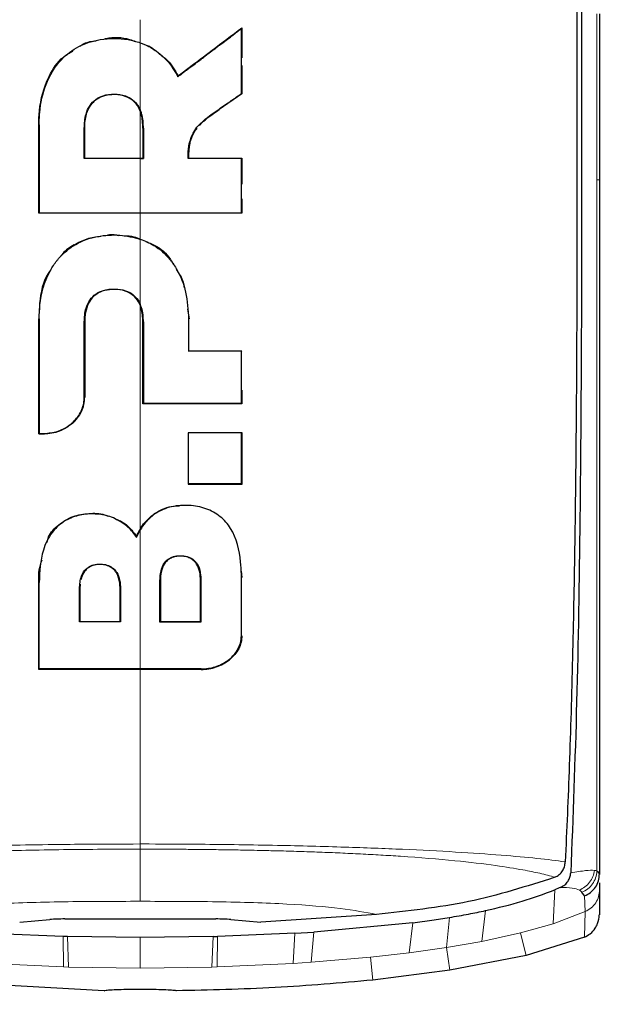
# Model space of a CAD drawing. Units: millimetres. Extents: x 0 to 210, y 0 to 297.
# Drawn here: x 135 to 137, y 241 to 243 of the extents above; entities that cross this region are included whole.
import ezdxf

# ---------------------------------------------------------------- set-up
doc = ezdxf.new("R2010")
doc.units = ezdxf.units.MM
doc.styles.add('SLDTEXTSTYLE0', font='TXT', dxfattribs={"width": 0.75})
doc.dimstyles.new('SLDDIMSTYLE0', dxfattribs={"dimtxt": 3.5, "dimasz": 3.302, "dimexe": 0, "dimexo": 0.0625, "dimgap": 0.875, "dimtad": 1, "dimdec": 0, "dimlfac": 20, "dimrnd": 1e-09, "dimzin": 12, "dimdsep": 46, "dimtxsty": 'SLDTEXTSTYLE0', "dimsah": 1, "dimcen": 0.09, "dimadec": 0, "dimazin": 3, "dimtol": 1, "dimtp": 3, "dimtm": 3, "dimtfac": 1, "dimtdec": 0, "dimtofl": 0, "dimtmove": 0, "dimatfit": 3, "dimfxl": 0, "dimfrac": 2, "dimtolj": 1, "dimarcsym": 0})

# ---------------------------------------------------------------- blocks, each defined once
blk = doc.blocks.new('_D_1')
at = {"color": 7, "linetype": 'Continuous', "lineweight": 0}
for p, q in [((132.7895, 285.0757), (110.9294, 285.0757)), ((111.9294, 195.3287), (111.9294, 285.0757)), ((137.1319, 195.3287), (110.9294, 195.3287))]:
    blk.add_line(p, q, dxfattribs=at)
at = {"color": 7, "linetype": 'Continuous', "lineweight": 18}
for points in [[(111.9294, 285.0757), (111.4294, 281.7737), (112.4294, 281.7737)], [(111.9294, 195.3287), (112.4294, 198.6307), (111.4294, 198.6307)]]:
    blk.add_solid(points, dxfattribs=at)
at = {"color": 7, "linetype": 'Continuous', "lineweight": 18, "char_height": 3.5, "attachment_point": 1, "rotation": 90, "style": 'SLDTEXTSTYLE0'}
for s, insert in [('±3', (107.4177, 243.4664)), ('1795', (107.4177, 231.8095))]:
    blk.add_mtext(s, dxfattribs=dict(at, insert=insert))

msp = doc.modelspace()

# ---------------------------------------------------------------- linework, layer by layer
at = {"color": 7, "linetype": 'Continuous', "lineweight": 25}
for p, q in [((136.49371, 243.28973), (136.49371, 242.94484)), ((135.75041, 243.25867), (135.75141, 243.26068)), ((135.75141, 243.26068), (135.75141, 243.19844)), ((135.75141, 243.18248), (135.75141, 243.12331)), ((135.61853, 243.15901), (135.61888, 243.16053)), ((135.75141, 243.12331), (135.70464, 243.09107)), ((135.75041, 243.12384), (135.75141, 243.12331)), ((135.32977, 242.87561), (135.32977, 243.0589)), ((135.66334, 243.0578), (135.66914, 243.06397)), ((135.42528, 242.9901), (135.42528, 243.05202)), ((135.54619, 243.05202), (135.54619, 242.9901)), ((135.42528, 242.9901), (135.42428, 242.9891)), ((135.5406, 242.9891), (135.54719, 242.9891)), ((135.54619, 242.9901), (135.54719, 242.9891)), ((135.64109, 242.9901), (135.64019, 242.9891)), ((135.75141, 242.9901), (135.75041, 242.9891)), ((135.75141, 242.9901), (135.75141, 242.93621)), ((136.49371, 242.94484), (136.49371, 242.94452)), ((135.75141, 242.90547), (135.75141, 242.87561)), ((135.32977, 242.87561), (135.33077, 242.87661)), ((135.75141, 242.87561), (135.75041, 242.87661)), ((135.63858, 242.67612), (135.64171, 242.65652)), ((135.32978, 242.41724), (135.32977, 242.65652)), ((135.42529, 242.64988), (135.42522, 242.49358)), ((135.54619, 242.47992), (135.54619, 242.64988)), ((135.64071, 242.58916), (135.64171, 242.59016)), ((135.75042, 242.58916), (135.75142, 242.59016)), ((135.75142, 242.50854), (135.75142, 242.47992)), ((135.54719, 242.48092), (135.54619, 242.47992)), ((135.75042, 242.48092), (135.75142, 242.47992)), ((135.64071, 242.41939), (135.63971, 242.42039)), ((135.75142, 242.42039), (135.75042, 242.41939)), ((135.75142, 242.42039), (135.75142, 242.31254)), ((135.33078, 242.41824), (135.32978, 242.41724)), ((135.32978, 242.41724), (135.34074, 242.4172)), ((135.64071, 242.31354), (135.63971, 242.31254)), ((135.75042, 242.31354), (135.75142, 242.31254)), ((135.53289, 242.2021), (135.5406, 242.21821)), ((135.53289, 242.2021), (135.53272, 242.20432)), ((135.58237, 242.11311), (135.58237, 242.02785)), ((135.66553, 242.02785), (135.66553, 242.11311)), ((135.75002, 242.13214), (135.75142, 242.11943)), ((135.32978, 241.92842), (135.32978, 242.10916)), ((135.41591, 242.10524), (135.41539, 242.09587)), ((135.41539, 242.09587), (135.41539, 242.02795)), ((135.49855, 242.02795), (135.49855, 242.09587)), ((135.41539, 242.02795), (135.41439, 242.02695)), ((135.49955, 242.02695), (135.49855, 242.02795)), ((135.58137, 242.02685), (135.58237, 242.02785)), ((135.58237, 242.02785), (135.66553, 242.02785)), ((135.66553, 242.02785), (135.66653, 242.02685)), ((135.33078, 241.92942), (135.32978, 241.92842)), ((136.48857, 241.50975), (136.48877, 241.50959)), ((136.48877, 241.50959), (136.49377, 241.50401)), ((136.49371, 241.50401), (136.49371, 241.50295)), ((136.40137, 241.49697), (136.4011, 241.49684)), ((136.49371, 241.48545), (136.49371, 241.47103)), ((136.41045, 241.47481), (136.4008, 241.47082)), ((136.41221, 241.47553), (136.41045, 241.47481)), ((136.46285, 241.45807), (136.45752, 241.46572)), ((136.49371, 241.47103), (136.49371, 241.41912)), ((136.03061, 241.41989), (135.791, 241.40357)), ((135.29023, 241.40358), (135.35296, 241.4093)), ((135.38379, 241.41031), (135.69742, 241.4103)), ((135.72822, 241.40928), (135.791, 241.40357)), ((136.10614, 241.40208), (135.90055, 241.38319)), ((135.38029, 241.37388), (135.22011, 241.38073)), ((135.86109, 241.38073), (135.70092, 241.37389)), ((135.86109, 241.38073), (135.90055, 241.38319)), ((135.38958, 241.37363), (135.38029, 241.37388)), ((135.5406, 241.37163), (135.38958, 241.37363)), ((135.69163, 241.37363), (135.5406, 241.37163)), ((135.69163, 241.37367), (135.70091, 241.37392)), ((136.46263, 241.37265), (136.3415, 241.33473)), ((136.3415, 241.33473), (136.18328, 241.30376)), ((136.18328, 241.30376), (136.02352, 241.28348)), ((135.4656, 241.26123), (135.05769, 241.28348))]:
    msp.add_line(p, q, dxfattribs=at)
at = {"color": 8, "linetype": 'Continuous', "lineweight": 18}
for p, q in [((135.54061, 243.08578), (135.54061, 242.9901)), ((135.70407, 243.09189), (135.70464, 243.09107)), ((135.33077, 243.0589), (135.32977, 243.0589)), ((135.42428, 243.05202), (135.42528, 243.05202)), ((135.54719, 243.05202), (135.54619, 243.05202)), ((135.64262, 243.0218), (135.6436, 243.02159)), ((136.49369, 242.94484), (136.48844, 242.94494)), ((135.54061, 242.87561), (135.54061, 242.8213)), ((135.33077, 242.65652), (135.32977, 242.65652)), ((135.42429, 242.64988), (135.42529, 242.64988)), ((135.54719, 242.64988), (135.54619, 242.64988)), ((135.64071, 242.65652), (135.64171, 242.65652)), ((135.42422, 242.49358), (135.42522, 242.49358)), ((135.34083, 242.4182), (135.34074, 242.4172)), ((135.57088, 242.25125), (135.57032, 242.25208)), ((135.58137, 242.11311), (135.58237, 242.11311)), ((135.66653, 242.11311), (135.66553, 242.11311)), ((135.75142, 242.11943), (135.75042, 242.11943)), ((135.33078, 242.10916), (135.32978, 242.10916)), ((135.41439, 242.09587), (135.41539, 242.09587)), ((135.49855, 242.09587), (135.49955, 242.09587)), ((135.75042, 241.99847), (135.75142, 241.99847)), ((135.66695, 241.92942), (135.66695, 241.92842)), ((136.4008, 241.47082), (136.39756, 241.39995)), ((136.46285, 241.45807), (136.46439, 241.42563)), ((136.25702, 241.428), (136.24941, 241.36382)), ((136.39756, 241.39995), (136.4644, 241.42561)), ((136.46265, 241.3726), (136.46437, 241.42567)), ((136.09871, 241.34014), (136.10614, 241.40208)), ((136.17591, 241.35099), (136.18215, 241.41336)), ((136.33019, 241.38123), (136.39756, 241.39995)), ((135.85771, 241.31802), (135.86109, 241.38073)), ((135.90055, 241.38319), (135.89546, 241.32052)), ((136.24941, 241.36382), (136.33019, 241.38123)), ((136.34149, 241.33475), (136.3302, 241.38121)), ((135.38105, 241.31089), (135.38029, 241.37388)), ((135.38958, 241.37363), (135.39183, 241.31058)), ((135.68938, 241.31058), (135.69163, 241.37363)), ((135.70092, 241.37389), (135.70016, 241.31089)), ((136.17591, 241.35099), (136.24941, 241.36382)), ((136.09871, 241.34014), (136.01869, 241.33107)), ((136.09871, 241.34014), (136.17591, 241.35099)), ((136.18328, 241.30375), (136.17591, 241.35099)), ((135.38105, 241.3109), (135.22349, 241.31802)), ((135.85771, 241.31802), (135.70016, 241.3109)), ((135.85771, 241.31802), (135.89546, 241.32052)), ((136.01869, 241.33107), (135.89546, 241.32052)), ((136.02352, 241.2835), (136.01869, 241.33107)), ((135.38105, 241.31089), (135.39183, 241.31058)), ((135.5406, 241.30853), (135.39183, 241.31059)), ((135.68938, 241.31059), (135.5406, 241.30853)), ((135.68938, 241.31058), (135.70016, 241.31089))]:
    msp.add_line(p, q, dxfattribs=at)
at = {"color": 7, "linetype": 'Continuous', "lineweight": 25}
for points, knots in [([(136.44467, 243.96557), (136.44482, 243.91287), (136.44518, 243.78266), (136.44582, 243.58782), (136.44645, 243.38536), (136.44692, 243.19358), (136.44716, 243.00806), (136.44711, 242.83183), (136.44664, 242.634), (136.44532, 242.41663), (136.4425, 242.17643), (136.43803, 241.94857), (136.43179, 241.73074), (136.42568, 241.59514), (136.42271, 241.52897)], [0, 0, 0, 0, 0.0597103, 0.1475341, 0.2219959, 0.2919922, 0.3693583, 0.4387459, 0.5004245, 0.6064097, 0.7042365, 0.8026336, 0.9036823, 1, 1, 1, 1]), ([(136.45531, 243.94654), (136.45541, 243.87862), (136.45565, 243.71617), (136.45614, 243.49658), (136.45661, 243.27052), (136.45685, 243.06757), (136.4568, 242.85466), (136.45617, 242.57743), (136.45366, 242.24072), (136.44758, 241.85385), (136.43861, 241.62243), (136.43411, 241.50628)], [0, 0, 0, 0, 0.0767733, 0.1836102, 0.2500242, 0.3364015, 0.4188485, 0.5000937, 0.6670561, 0.8328962, 1, 1, 1, 1]), ([(135.61853, 243.15901), (135.61951, 243.15974), (135.62146, 243.16122), (135.62391, 243.16306), (135.62586, 243.16454), (135.62782, 243.16601), (135.62978, 243.16749), (135.63223, 243.16933), (135.63418, 243.17081), (135.63614, 243.17228), (135.63908, 243.1745), (135.64937, 243.18226), (135.65967, 243.19004), (135.669, 243.19708), (135.67097, 243.19857), (135.67342, 243.20042), (135.67539, 243.2019), (135.67736, 243.20339), (135.67932, 243.20487), (135.68129, 243.20636), (135.68374, 243.20822), (135.68571, 243.2097), (135.68768, 243.21119), (135.68965, 243.21268), (135.69161, 243.21416), (135.69407, 243.21602), (135.69604, 243.21751), (135.69801, 243.219), (135.69998, 243.22049), (135.70194, 243.22198), (135.70539, 243.22458), (135.71573, 243.2324), (135.72628, 243.24039), (135.73558, 243.24743), (135.7377, 243.24903), (135.73982, 243.25064), (135.74194, 243.25224), (135.74406, 243.25385), (135.74618, 243.25545), (135.74829, 243.25706), (135.74971, 243.25813), (135.75041, 243.25867)], [0, 0, 0, 0, 0.0223531, 0.0447061, 0.0558826, 0.0670591, 0.0894122, 0.1005887, 0.1229418, 0.1341183, 0.1452948, 0.1900011, 0.3688364, 0.3800129, 0.402366, 0.4135425, 0.4358955, 0.4470721, 0.4582486, 0.4806016, 0.4917782, 0.5141312, 0.5253077, 0.5364843, 0.5588373, 0.5700138, 0.5923669, 0.6035434, 0.6147199, 0.637073, 0.6482495, 0.6929558, 0.8717929, 0.887818, 0.9038431, 0.9198681, 0.9358932, 0.9519183, 0.9679434, 0.9839717, 1, 1, 1, 1]), ([(135.61888, 243.16053), (135.6267, 243.16644), (135.65016, 243.18417), (135.69431, 243.21753), (135.73076, 243.24506), (135.75141, 243.26068)], [0, 0, 0, 0, 0.177986, 0.5340274, 1, 1, 1, 1]), ([(135.75041, 243.12384), (135.75041, 243.13369), (135.75041, 243.14847), (135.75041, 243.16822), (135.75041, 243.18304), (135.75041, 243.19787), (135.75041, 243.21542), (135.75041, 243.23567), (135.75041, 243.251), (135.75041, 243.25867)], [0, 0, 0, 0, 0.220036, 0.3300536, 0.4400712, 0.5500888, 0.6601064, 0.8300512, 1, 1, 1, 1]), ([(135.33077, 243.0589), (135.33078, 243.06013), (135.33079, 243.06261), (135.33086, 243.06632), (135.33108, 243.07374), (135.33271, 243.0998), (135.34193, 243.14421), (135.37058, 243.1926), (135.41188, 243.22413), (135.46047, 243.23916), (135.50533, 243.23964), (135.53217, 243.2319), (135.5406, 243.22947)], [0, 0, 0, 0, 0.0117235, 0.023447, 0.0351705, 0.0820788, 0.271136, 0.461641, 0.6039512, 0.7464344, 0.9202902, 1, 1, 1, 1]), ([(135.4667, 243.23791), (135.46759, 243.23813), (135.48417, 243.24216), (135.50734, 243.24088), (135.52668, 243.23355), (135.53092, 243.23194)], [0, 0, 0, 0, 0.0424682, 0.7900616, 1, 1, 1, 1]), ([(135.41501, 243.22204), (135.41785, 243.22409), (135.42759, 243.23114), (135.44007, 243.23264), (135.44892, 243.2337)], [0, 0, 0, 0, 0.29165002, 1, 1, 1, 1]), ([(135.5406, 243.22947), (135.5418, 243.22903), (135.5454, 243.22772), (135.55837, 243.22226), (135.58268, 243.20778), (135.60236, 243.18626), (135.61387, 243.16789), (135.61697, 243.16197), (135.61853, 243.15901)], [0, 0, 0, 0, 0.0350729, 0.1052404, 0.3877277, 0.8107049, 0.9051716, 1, 1, 1, 1]), ([(135.55286, 243.22421), (135.55582, 243.22339), (135.56289, 243.22142), (135.56812, 243.21636), (135.57116, 243.21341)], [0, 0, 0, 0, 0.4177429, 1, 1, 1, 1]), ([(135.32977, 243.0589), (135.33003, 243.06862), (135.33095, 243.10332), (135.34494, 243.15304), (135.37211, 243.19601), (135.39355, 243.20852), (135.40023, 243.21242)], [0, 0, 0, 0, 0.16521029, 0.5897894, 0.87227747, 1, 1, 1, 1]), ([(135.57829, 243.20771), (135.58485, 243.20303), (135.60228, 243.1906), (135.6125, 243.17207), (135.61888, 243.16053)], [0, 0, 0, 0, 0.3765734, 1, 1, 1, 1]), ([(135.42428, 243.05202), (135.42479, 243.06191), (135.42564, 243.07846), (135.4347, 243.09917), (135.44748, 243.11256), (135.46503, 243.12116), (135.48661, 243.12363), (135.50804, 243.12095), (135.52523, 243.11185), (135.53528, 243.10097), (135.53914, 243.093), (135.5406, 243.08997)], [0, 0, 0, 0, 0.17339223, 0.28996813, 0.38938859, 0.48891129, 0.61679114, 0.75051408, 0.84591038, 0.94136132, 1, 1, 1, 1]), ([(135.54619, 243.05202), (135.54568, 243.06203), (135.54486, 243.07835), (135.53563, 243.0996), (135.5223, 243.11305), (135.50344, 243.12101), (135.48156, 243.12264), (135.45988, 243.11856), (135.44702, 243.11026), (135.4422, 243.10521), (135.44121, 243.10418)], [0, 0, 0, 0, 0.1985534, 0.3237784, 0.4501023, 0.5580316, 0.7097563, 0.862679, 0.9718761, 1, 1, 1, 1]), ([(135.70407, 243.09189), (135.70828, 243.09479), (135.7167, 243.10059), (135.73215, 243.11123), (135.74339, 243.11899), (135.75041, 243.12384)], [0, 0, 0, 0, 0.2726663, 0.5453328, 1, 1, 1, 1]), ([(135.42528, 243.05202), (135.42532, 243.05453), (135.42544, 243.06207), (135.42734, 243.07814), (135.43267, 243.09386), (135.43975, 243.1024), (135.44121, 243.10418)], [0, 0, 0, 0, 0.1357568, 0.4077334, 0.8771333, 1, 1, 1, 1]), ([(135.54719, 243.05202), (135.54677, 243.06224), (135.54623, 243.07525), (135.54159, 243.08738), (135.5406, 243.08997)], [0, 0, 0, 0, 0.78627768, 1, 1, 1, 1]), ([(135.64262, 243.0218), (135.6451, 243.02946), (135.65082, 243.04717), (135.67352, 243.07089), (135.69324, 243.08445), (135.70407, 243.09189)], [0, 0, 0, 0, 0.25615763, 0.59156954, 1, 1, 1, 1]), ([(135.66914, 243.06397), (135.67302, 243.0674), (135.68052, 243.07405), (135.69267, 243.08272), (135.70065, 243.08828), (135.70464, 243.09107)], [0, 0, 0, 0, 0.3489149, 0.6742454, 1, 1, 1, 1]), ([(135.33077, 243.0589), (135.33077, 243.05765), (135.33077, 243.05517), (135.33077, 243.05144), (135.33077, 243.04833), (135.33077, 243.04523), (135.33077, 243.04274), (135.33077, 243.03964), (135.33077, 243.03716), (135.33077, 243.03405), (135.33077, 243.03157), (135.33077, 243.02847), (135.33077, 243.02599), (135.33077, 243.02289), (135.33077, 243.01979), (135.33077, 243.01669), (135.33077, 243.01235), (135.33077, 242.99934), (135.33077, 242.97014), (135.33077, 242.9267), (135.33077, 242.89331), (135.33077, 242.87661)], [0, 0, 0, 0, 0.0203246, 0.0406492, 0.0609738, 0.0711361, 0.0914607, 0.101623, 0.1219476, 0.1321099, 0.1524345, 0.1625968, 0.1829214, 0.1930836, 0.2134082, 0.2337328, 0.2438951, 0.2845443, 0.447142, 0.7235518, 1, 1, 1, 1]), ([(135.42428, 242.9891), (135.42428, 242.99957), (135.42428, 243.02051), (135.42428, 243.04151), (135.42428, 243.05202)], [0, 0, 0, 0, 0.4999787, 1, 1, 1, 1]), ([(135.54719, 243.05202), (135.54719, 243.04151), (135.54719, 243.02051), (135.54719, 242.99957), (135.54719, 242.9891)], [0, 0, 0, 0, 0.500016, 1, 1, 1, 1]), ([(135.6436, 243.02159), (135.64591, 243.02917), (135.64926, 243.0402), (135.65636, 243.04942), (135.65858, 243.0523)], [0, 0, 0, 0, 0.6873689, 1, 1, 1, 1]), ([(135.64019, 242.9891), (135.64013, 242.98975), (135.64001, 242.99091), (135.6399, 242.99299), (135.63982, 242.99605), (135.63989, 243.00101), (135.64034, 243.00746), (135.64124, 243.01466), (135.64216, 243.01942), (135.64262, 243.0218)], [0, 0, 0, 0, 0.0596995, 0.1066195, 0.1904012, 0.3400053, 0.5600011, 0.7799964, 1, 1, 1, 1]), ([(135.6436, 243.02159), (135.64314, 243.01921), (135.64191, 243.01284), (135.64114, 243.00546), (135.64088, 242.99954), (135.64084, 242.9972), (135.64085, 242.99492), (135.6409, 242.99271), (135.64103, 242.99097), (135.64109, 242.9901)], [0, 0, 0, 0, 0.2283712, 0.6119804, 0.7008454, 0.7897119, 0.8341423, 0.9170233, 1, 1, 1, 1]), ([(135.5406, 242.9891), (135.53077, 242.9891), (135.50647, 242.9891), (135.46767, 242.9891), (135.43875, 242.9891), (135.42428, 242.9891)], [0, 0, 0, 0, 0.2534479, 0.6265597, 1, 1, 1, 1]), ([(135.42528, 242.9901), (135.42652, 242.9901), (135.42838, 242.9901), (135.43086, 242.9901), (135.43272, 242.9901), (135.43458, 242.9901), (135.43643, 242.9901), (135.43829, 242.9901), (135.44015, 242.9901), (135.44201, 242.9901), (135.44387, 242.9901), (135.44573, 242.9901), (135.44759, 242.9901), (135.44945, 242.9901), (135.45131, 242.9901), (135.45317, 242.9901), (135.45503, 242.9901), (135.45689, 242.9901), (135.45875, 242.9901), (135.46061, 242.9901), (135.46248, 242.9901), (135.46434, 242.9901), (135.4662, 242.9901), (135.46806, 242.9901), (135.46992, 242.9901), (135.47178, 242.9901), (135.47364, 242.9901), (135.4755, 242.9901), (135.47736, 242.9901), (135.47923, 242.9901), (135.48109, 242.9901), (135.48295, 242.9901), (135.48481, 242.9901), (135.48667, 242.9901), (135.48853, 242.9901), (135.4904, 242.9901), (135.49226, 242.9901), (135.49412, 242.9901), (135.49598, 242.9901), (135.49784, 242.9901), (135.4997, 242.9901), (135.50157, 242.9901), (135.50343, 242.9901), (135.50529, 242.9901), (135.50715, 242.9901), (135.50901, 242.9901), (135.51087, 242.9901), (135.51274, 242.9901), (135.5146, 242.9901), (135.51646, 242.9901), (135.51832, 242.9901), (135.52018, 242.9901), (135.52205, 242.9901), (135.52391, 242.9901), (135.52577, 242.9901), (135.52763, 242.9901), (135.52949, 242.9901), (135.53135, 242.9901), (135.53322, 242.9901), (135.53508, 242.9901), (135.53694, 242.9901), (135.5388, 242.9901), (135.54066, 242.9901), (135.54313, 242.9901), (135.54497, 242.9901), (135.54619, 242.9901)], [0, 0, 0, 0, 0.0307841, 0.0461762, 0.0615682, 0.0769603, 0.0923523, 0.1077444, 0.1231364, 0.1385285, 0.1539205, 0.1693125, 0.1847046, 0.2000966, 0.2154887, 0.2308807, 0.2462727, 0.2616648, 0.2770568, 0.2924489, 0.3078409, 0.323233, 0.338625, 0.354017, 0.3694091, 0.3848011, 0.4001932, 0.4155852, 0.4309772, 0.4463693, 0.4617613, 0.4771534, 0.4925454, 0.5079374, 0.5233295, 0.5387215, 0.5541135, 0.5695056, 0.5848976, 0.6002897, 0.6156817, 0.6310737, 0.6464658, 0.6618578, 0.6772498, 0.6926419, 0.7080339, 0.7234259, 0.738818, 0.75421, 0.7696021, 0.7849941, 0.8003861, 0.8157782, 0.8311702, 0.8465622, 0.8619543, 0.8773463, 0.8927383, 0.9081304, 0.9235224, 0.9389145, 0.9543065, 0.9696985, 1, 1, 1, 1]), ([(135.75041, 242.9891), (135.74059, 242.9891), (135.72094, 242.9891), (135.68422, 242.9891), (135.65724, 242.9891), (135.64019, 242.9891)], [0, 0, 0, 0, 0.269021, 0.5380412, 1, 1, 1, 1]), ([(135.64109, 242.9901), (135.65102, 242.9901), (135.67088, 242.9901), (135.70773, 242.9901), (135.73449, 242.9901), (135.75141, 242.9901)], [0, 0, 0, 0, 0.2687476, 0.5374964, 1, 1, 1, 1]), ([(135.75041, 242.87661), (135.75041, 242.88642), (135.75041, 242.90606), (135.75041, 242.94352), (135.75041, 242.97125), (135.75041, 242.9891)], [0, 0, 0, 0, 0.2628046, 0.5256092, 1, 1, 1, 1]), ([(136.49371, 242.94452), (136.49371, 242.80837), (136.49371, 242.54078), (136.49371, 242.16456), (136.49371, 241.8138), (136.49371, 241.60767), (136.49371, 241.50401)], [0, 0, 0, 0, 0.2543873, 0.4999978, 0.7485588, 1, 1, 1, 1]), ([(135.75141, 242.87561), (135.74115, 242.87561), (135.68976, 242.87561), (135.59328, 242.87561), (135.46256, 242.87561), (135.37412, 242.87561), (135.32977, 242.87561)], [0, 0, 0, 0, 0.0736898, 0.3690137, 0.683619, 1, 1, 1, 1]), ([(135.33077, 242.87661), (135.34114, 242.87661), (135.39306, 242.87661), (135.46335, 242.87661), (135.523, 242.87661), (135.5406, 242.87661)], [0, 0, 0, 0, 0.1495541, 0.7489319, 1, 1, 1, 1]), ([(135.5406, 242.87661), (135.55099, 242.87661), (135.60295, 242.87661), (135.67329, 242.87661), (135.73243, 242.87661), (135.75041, 242.87661)], [0, 0, 0, 0, 0.1480567, 0.7408572, 1, 1, 1, 1]), ([(135.33077, 242.65652), (135.33106, 242.66614), (135.33204, 242.69971), (135.34237, 242.73683), (135.35843, 242.76456), (135.3641, 242.77278), (135.36844, 242.77829), (135.37297, 242.78367), (135.38676, 242.79837), (135.41604, 242.81875), (135.45118, 242.82818), (135.47872, 242.8305), (135.50498, 242.83078), (135.52658, 242.82541), (135.5406, 242.82193)], [0, 0, 0, 0, 0.0942762, 0.3289166, 0.3676043, 0.4062958, 0.4256316, 0.435298, 0.4739966, 0.6188891, 0.7639433, 0.7990954, 0.8695027, 1, 1, 1, 1]), ([(135.47293, 242.83043), (135.47431, 242.83072), (135.48178, 242.83228), (135.48945, 242.83078), (135.49571, 242.82955)], [0, 0, 0, 0, 0.1843707, 1, 1, 1, 1]), ([(135.5072, 242.82855), (135.5141, 242.82853), (135.5259, 242.82851), (135.53629, 242.82341), (135.54061, 242.8213)], [0, 0, 0, 0, 0.58445121, 1, 1, 1, 1]), ([(135.4031, 242.80984), (135.39439, 242.8045), (135.38333, 242.79772), (135.37633, 242.78756), (135.37484, 242.78541)], [0, 0, 0, 0, 0.7876509, 1, 1, 1, 1]), ([(135.4031, 242.80984), (135.41186, 242.81469), (135.42903, 242.82419), (135.44904, 242.82664), (135.45885, 242.82784)], [0, 0, 0, 0, 0.5102054, 1, 1, 1, 1]), ([(135.5406, 242.82193), (135.55013, 242.81797), (135.57368, 242.80818), (135.59434, 242.78939), (135.60544, 242.77532), (135.61002, 242.76907), (135.62273, 242.74949), (135.63785, 242.71093), (135.63974, 242.67502), (135.64071, 242.65652)], [0, 0, 0, 0, 0.1431213, 0.3538581, 0.3858676, 0.4018689, 0.4659299, 0.7248628, 1, 1, 1, 1]), ([(135.5518, 242.81666), (135.55783, 242.81441), (135.57816, 242.80682), (135.59889, 242.78891), (135.60755, 242.77221), (135.60953, 242.76839)], [0, 0, 0, 0, 0.2454892, 0.8273559, 1, 1, 1, 1]), ([(135.35525, 242.75877), (135.35361, 242.75662), (135.33835, 242.73659), (135.33166, 242.69983), (135.33024, 242.66718), (135.32977, 242.65652)], [0, 0, 0, 0, 0.075172, 0.6979809, 1, 1, 1, 1]), ([(135.61487, 242.75885), (135.62094, 242.75043), (135.62953, 242.73854), (135.63104, 242.7246), (135.63148, 242.72053)], [0, 0, 0, 0, 0.708251, 1, 1, 1, 1]), ([(135.42429, 242.64988), (135.42481, 242.6595), (135.42566, 242.67556), (135.4348, 242.69561), (135.44761, 242.70852), (135.46518, 242.71679), (135.48677, 242.71914), (135.50822, 242.71651), (135.52538, 242.70764), (135.53535, 242.69711), (135.53917, 242.68945), (135.5406, 242.68657)], [0, 0, 0, 0, 0.1745091, 0.2911347, 0.3904483, 0.4898563, 0.6178058, 0.7515976, 0.8470193, 0.9424976, 1, 1, 1, 1]), ([(135.54619, 242.64988), (135.54568, 242.65961), (135.54486, 242.67542), (135.53552, 242.69602), (135.52223, 242.70891), (135.50358, 242.71652), (135.48292, 242.71804), (135.46237, 242.71487), (135.44612, 242.70611), (135.43394, 242.69253), (135.42821, 242.67743), (135.42565, 242.66266), (135.42542, 242.65449), (135.42529, 242.64988)], [0, 0, 0, 0, 0.1459533, 0.2370056, 0.3288525, 0.4072101, 0.515563, 0.6134916, 0.6934766, 0.7734858, 0.8769124, 0.9304958, 1, 1, 1, 1]), ([(135.54719, 242.64988), (135.54676, 242.65984), (135.54621, 242.67241), (135.54157, 242.68414), (135.5406, 242.68657)], [0, 0, 0, 0, 0.7924899, 1, 1, 1, 1]), ([(135.33077, 242.65652), (135.33077, 242.64684), (135.33078, 242.59844), (135.33078, 242.5186), (135.33078, 242.44953), (135.33078, 242.41824)], [0, 0, 0, 0, 0.1202813, 0.6014615, 1, 1, 1, 1]), ([(135.42422, 242.49358), (135.42423, 242.50265), (135.42424, 242.52984), (135.42426, 242.58179), (135.42428, 242.62504), (135.42429, 242.64988)], [0, 0, 0, 0, 0.1754466, 0.5263469, 1, 1, 1, 1]), ([(135.54719, 242.64988), (135.54719, 242.62151), (135.54719, 242.56477), (135.54719, 242.50887), (135.54719, 242.48092)], [0, 0, 0, 0, 0.49998478, 1, 1, 1, 1]), ([(135.64071, 242.65652), (135.64071, 242.64391), (135.64071, 242.6214), (135.64071, 242.59901), (135.64071, 242.58916)], [0, 0, 0, 0, 0.55999934, 1, 1, 1, 1]), ([(135.75042, 242.58916), (135.7492, 242.58916), (135.74677, 242.58916), (135.74311, 242.58916), (135.73945, 242.58916), (135.73579, 242.58916), (135.73213, 242.58916), (135.72847, 242.58916), (135.7248, 242.58916), (135.72113, 242.58916), (135.71746, 242.58916), (135.71379, 242.58916), (135.71012, 242.58916), (135.70644, 242.58916), (135.70338, 242.58916), (135.70031, 242.58916), (135.69725, 242.58916), (135.69357, 242.58916), (135.68989, 242.58916), (135.6862, 242.58916), (135.67883, 242.58916), (135.66368, 242.58916), (135.64973, 242.58916), (135.64071, 242.58916)], [0, 0, 0, 0, 0.0335261, 0.0670522, 0.1005783, 0.1341043, 0.1676304, 0.2011565, 0.2346826, 0.2682087, 0.3017348, 0.3352609, 0.368787, 0.402313, 0.4358391, 0.4526021, 0.4861282, 0.5196543, 0.5531804, 0.5867065, 0.6202326, 0.7543404, 1, 1, 1, 1]), ([(135.64171, 242.59016), (135.65156, 242.59016), (135.67126, 242.59016), (135.70791, 242.59016), (135.73455, 242.59016), (135.75142, 242.59016)], [0, 0, 0, 0, 0.2682263, 0.5364539, 1, 1, 1, 1]), ([(135.75042, 242.48092), (135.75042, 242.4904), (135.75042, 242.50938), (135.75042, 242.54541), (135.75042, 242.57208), (135.75042, 242.58916)], [0, 0, 0, 0, 0.2644465, 0.528893, 1, 1, 1, 1]), ([(135.34083, 242.4182), (135.35019, 242.4191), (135.3689, 242.42091), (135.39429, 242.43428), (135.41411, 242.45453), (135.42328, 242.4762), (135.424, 242.48952), (135.42422, 242.49358)], [0, 0, 0, 0, 0.2152054, 0.4299096, 0.666753, 0.8982243, 1, 1, 1, 1]), ([(135.39957, 242.43915), (135.40333, 242.44284), (135.41086, 242.45022), (135.4189, 242.46362), (135.42423, 242.47819), (135.42489, 242.48845), (135.42522, 242.49358)], [0, 0, 0, 0, 0.2500571, 0.5000404, 0.7500429, 1, 1, 1, 1]), ([(135.75142, 242.47992), (135.74097, 242.47992), (135.70961, 242.47992), (135.65962, 242.47992), (135.60157, 242.47992), (135.56466, 242.47992), (135.54619, 242.47992)], [0, 0, 0, 0, 0.1540012, 0.4621233, 0.730875, 1, 1, 1, 1]), ([(135.54719, 242.48092), (135.55765, 242.48092), (135.58904, 242.48092), (135.63869, 242.48092), (135.69609, 242.48092), (135.73229, 242.48092), (135.75042, 242.48092)], [0, 0, 0, 0, 0.153961, 0.4619326, 0.730546, 1, 1, 1, 1]), ([(135.39957, 242.43915), (135.39099, 242.43308), (135.37812, 242.42396), (135.35714, 242.41813), (135.34621, 242.41751), (135.34074, 242.4172)], [0, 0, 0, 0, 0.4990381, 0.7495579, 1, 1, 1, 1]), ([(135.63971, 242.42039), (135.64953, 242.42039), (135.66915, 242.42039), (135.70647, 242.42039), (135.73381, 242.42039), (135.75142, 242.42039)], [0, 0, 0, 0, 0.2624192, 0.5248397, 1, 1, 1, 1]), ([(135.33078, 242.41824), (135.33169, 242.41823), (135.33352, 242.41823), (135.33687, 242.41822), (135.33931, 242.41821), (135.34083, 242.4182)], [0, 0, 0, 0, 0.2726894, 0.5453787, 1, 1, 1, 1]), ([(135.64071, 242.31354), (135.64071, 242.33318), (135.64071, 242.36827), (135.64071, 242.40377), (135.64071, 242.41939)], [0, 0, 0, 0, 0.5599987, 1, 1, 1, 1]), ([(135.75042, 242.41939), (135.74071, 242.41939), (135.72127, 242.41939), (135.68471, 242.41939), (135.65781, 242.41939), (135.64071, 242.41939)], [0, 0, 0, 0, 0.2672107, 0.5344203, 1, 1, 1, 1]), ([(135.75042, 242.31354), (135.75042, 242.3147), (135.75042, 242.31702), (135.75042, 242.3205), (135.75042, 242.32399), (135.75042, 242.32748), (135.75042, 242.33097), (135.75042, 242.33446), (135.75042, 242.33795), (135.75042, 242.34145), (135.75042, 242.34844), (135.75042, 242.3643), (135.75042, 242.37966), (135.75042, 242.39162), (135.75042, 242.39477), (135.75042, 242.39855), (135.75042, 242.40171), (135.75042, 242.40423), (135.75042, 242.40612), (135.75042, 242.40802), (135.75042, 242.40991), (135.75042, 242.41181), (135.75042, 242.4137), (135.75042, 242.4156), (135.75042, 242.41749), (135.75042, 242.41876), (135.75042, 242.41939)], [0, 0, 0, 0, 0.0331553, 0.0663106, 0.099466, 0.1326213, 0.1657766, 0.1989319, 0.2320872, 0.2652426, 0.2983979, 0.4310194, 0.715498, 0.7332792, 0.7688415, 0.8044037, 0.839966, 0.8577472, 0.8755283, 0.8933095, 0.9110906, 0.9288717, 0.9466529, 0.964434, 0.982217, 1, 1, 1, 1]), ([(135.75142, 242.31254), (135.74104, 242.31254), (135.72027, 242.31254), (135.68303, 242.31254), (135.65613, 242.31254), (135.63971, 242.31254)], [0, 0, 0, 0, 0.280471, 0.5609399, 1, 1, 1, 1]), ([(135.75042, 242.31354), (135.74004, 242.31354), (135.71926, 242.31354), (135.68269, 242.31354), (135.65646, 242.31354), (135.64071, 242.31354)], [0, 0, 0, 0, 0.285589, 0.5711763, 1, 1, 1, 1]), ([(135.57032, 242.25208), (135.57568, 242.25522), (135.58641, 242.26149), (135.60408, 242.26765), (135.61631, 242.26803), (135.62206, 242.26821)], [0, 0, 0, 0, 0.346352, 0.6927272, 1, 1, 1, 1]), ([(135.75042, 242.11943), (135.75041, 242.12159), (135.75036, 242.13241), (135.7485, 242.16715), (135.73989, 242.20569), (135.7157, 242.23884), (135.6936, 242.2564), (135.66029, 242.26846), (135.62366, 242.27019), (135.59249, 242.26395), (135.57648, 242.25454), (135.57088, 242.25125)], [0, 0, 0, 0, 0.0248247, 0.1241761, 0.4006502, 0.4602926, 0.5784191, 0.6965477, 0.8120514, 0.9342444, 1, 1, 1, 1]), ([(135.53289, 242.2021), (135.53229, 242.20309), (135.52929, 242.20805), (135.51989, 242.22031), (135.50405, 242.23339), (135.48103, 242.24539), (135.45986, 242.2506), (135.43371, 242.25179), (135.40656, 242.24831), (135.37812, 242.2346), (135.35338, 242.21045), (135.33333, 242.16822), (135.33176, 242.13183), (135.33078, 242.10916)], [0, 0, 0, 0, 0.0113698, 0.0569717, 0.1489431, 0.2007816, 0.292259, 0.3384504, 0.4316649, 0.5318014, 0.6253529, 0.7665572, 1, 1, 1, 1]), ([(135.34691, 242.19168), (135.34783, 242.19575), (135.35105, 242.21009), (135.37054, 242.22957), (135.39925, 242.24747), (135.43318, 242.25293), (135.45909, 242.25301), (135.47147, 242.24772), (135.47392, 242.24667)], [0, 0, 0, 0, 0.0896441, 0.3152191, 0.5421738, 0.7476005, 0.9499858, 1, 1, 1, 1]), ([(135.48881, 242.24079), (135.49233, 242.23953), (135.50582, 242.23471), (135.52069, 242.22116), (135.52952, 242.2088), (135.53272, 242.20432)], [0, 0, 0, 0, 0.18369467, 0.70392524, 1, 1, 1, 1]), ([(135.53272, 242.20432), (135.53699, 242.21346), (135.54552, 242.23173), (135.56206, 242.2453), (135.57032, 242.25208)], [0, 0, 0, 0, 0.5005693, 1, 1, 1, 1]), ([(135.57088, 242.25125), (135.56352, 242.2454), (135.55136, 242.23574), (135.54365, 242.22318), (135.5406, 242.21821)], [0, 0, 0, 0, 0.6051977, 1, 1, 1, 1]), ([(135.32978, 242.10916), (135.32957, 242.11787), (135.32919, 242.13387), (135.33439, 242.14905), (135.33676, 242.15597)], [0, 0, 0, 0, 0.544372, 1, 1, 1, 1]), ([(135.58137, 242.11311), (135.58189, 242.12221), (135.58264, 242.13522), (135.59088, 242.15082), (135.6001, 242.15936), (135.61281, 242.16422), (135.62705, 242.16511), (135.64159, 242.16244), (135.65352, 242.15482), (135.66248, 242.14194), (135.6661, 242.12735), (135.66642, 242.11687), (135.66653, 242.11311)], [0, 0, 0, 0, 0.1893792, 0.2709099, 0.3532048, 0.4261906, 0.5146525, 0.606344, 0.689457, 0.7786023, 0.9204095, 1, 1, 1, 1]), ([(135.66553, 242.11311), (135.66528, 242.11893), (135.66477, 242.13054), (135.65978, 242.14466), (135.65209, 242.15421), (135.64414, 242.15973), (135.63457, 242.16291), (135.62436, 242.16386), (135.6141, 242.16315), (135.60429, 242.16016), (135.59604, 242.15465), (135.58813, 242.14492), (135.58312, 242.13059), (135.58262, 242.11894), (135.58237, 242.11311)], [0, 0, 0, 0, 0.1251766, 0.2500285, 0.3125704, 0.3750396, 0.437519, 0.5000635, 0.5626049, 0.6250628, 0.6874916, 0.7500124, 0.8748239, 1, 1, 1, 1]), ([(135.41439, 242.09587), (135.41493, 242.105), (135.41572, 242.11823), (135.4242, 242.13394), (135.43394, 242.14252), (135.44733, 242.14712), (135.46122, 242.14759), (135.47476, 242.14476), (135.48508, 242.13847), (135.49351, 242.1281), (135.49876, 242.11357), (135.49928, 242.10195), (135.49955, 242.09587)], [0, 0, 0, 0, 0.1914687, 0.2773587, 0.3640579, 0.4404198, 0.534228, 0.6102349, 0.686694, 0.7547632, 0.8716811, 1, 1, 1, 1]), ([(135.49855, 242.09587), (135.49851, 242.09809), (135.49834, 242.10742), (135.49592, 242.12068), (135.48811, 242.13415), (135.47851, 242.14193), (135.46867, 242.14517), (135.4577, 242.14651), (135.4464, 242.14594), (135.43442, 242.1414), (135.42753, 242.13552), (135.42112, 242.12698), (135.41907, 242.12026), (135.41751, 242.11516)], [0, 0, 0, 0, 0.0556757, 0.2342622, 0.3292645, 0.4251813, 0.5070349, 0.549154, 0.6611229, 0.7438078, 0.8266523, 0.8683138, 1, 1, 1, 1]), ([(135.58137, 242.02685), (135.58137, 242.04113), (135.58137, 242.06969), (135.58137, 242.09864), (135.58137, 242.11311)], [0, 0, 0, 0, 0.4999995, 1, 1, 1, 1]), ([(135.66653, 242.11311), (135.66653, 242.09863), (135.66653, 242.06969), (135.66653, 242.04113), (135.66653, 242.02685)], [0, 0, 0, 0, 0.5000072, 1, 1, 1, 1]), ([(135.75042, 241.99847), (135.75042, 242.00691), (135.75042, 242.03106), (135.75042, 242.07128), (135.75042, 242.10338), (135.75042, 242.11943)], [0, 0, 0, 0, 0.2117904, 0.6058439, 1, 1, 1, 1]), ([(135.33078, 241.92942), (135.33078, 241.93812), (135.33078, 241.94791), (135.33078, 241.95884), (135.33078, 241.96158), (135.33078, 241.96432), (135.33078, 241.96706), (135.33078, 241.97034), (135.33078, 241.97309), (135.33078, 241.97583), (135.33078, 241.97858), (135.33078, 241.98133), (135.33078, 241.98518), (135.33078, 241.99674), (135.33078, 242.02301), (135.33078, 242.04822), (135.33078, 242.06557), (135.33078, 242.06846), (135.33078, 242.07136), (135.33078, 242.07426), (135.33078, 242.07715), (135.33078, 242.08006), (135.33078, 242.08296), (135.33078, 242.08586), (135.33078, 242.08877), (135.33078, 242.09168), (135.33078, 242.09459), (135.33078, 242.0975), (135.33078, 242.10041), (135.33078, 242.10333), (135.33078, 242.10624), (135.33078, 242.10819), (135.33078, 242.10916)], [0, 0, 0, 0, 0.1480793, 0.166589, 0.1850987, 0.1943535, 0.2128632, 0.2313729, 0.2498826, 0.2591375, 0.2776472, 0.2961569, 0.3054117, 0.3424311, 0.4905103, 0.7452226, 0.7611455, 0.7770685, 0.7929914, 0.8089144, 0.8248373, 0.8407603, 0.8566832, 0.8726062, 0.8885291, 0.9044521, 0.920375, 0.9362979, 0.9522209, 0.9681438, 0.9840719, 1, 1, 1, 1]), ([(135.41439, 242.02695), (135.41439, 242.03837), (135.41439, 242.06122), (135.41439, 242.08432), (135.41439, 242.09587)], [0, 0, 0, 0, 0.4999936, 1, 1, 1, 1]), ([(135.49955, 242.09587), (135.49955, 242.08432), (135.49955, 242.06122), (135.49955, 242.03837), (135.49955, 242.02695)], [0, 0, 0, 0, 0.50000095, 1, 1, 1, 1]), ([(135.49955, 242.02695), (135.48993, 242.02695), (135.47092, 242.02695), (135.44251, 242.02695), (135.42377, 242.02695), (135.41439, 242.02695)], [0, 0, 0, 0, 0.3386108, 0.6692046, 1, 1, 1, 1]), ([(135.41539, 242.02795), (135.41659, 242.02795), (135.41899, 242.02795), (135.42199, 242.02795), (135.42499, 242.02795), (135.42739, 242.02795), (135.43039, 242.02795), (135.43279, 242.02795), (135.43519, 242.02795), (135.43759, 242.02795), (135.43999, 242.02795), (135.44299, 242.02795), (135.4454, 242.02795), (135.4484, 242.02795), (135.4508, 242.02795), (135.45381, 242.02795), (135.45621, 242.02795), (135.45861, 242.02795), (135.46102, 242.02795), (135.46342, 242.02795), (135.46643, 242.02795), (135.46883, 242.02795), (135.47184, 242.02795), (135.47424, 242.02795), (135.47725, 242.02795), (135.48025, 242.02795), (135.48756, 242.02795), (135.49366, 242.02795), (135.49855, 242.02795)], [0, 0, 0, 0, 0.0433426, 0.0866852, 0.1083564, 0.151699, 0.1733703, 0.2167129, 0.2383841, 0.2600554, 0.303398, 0.3250692, 0.3684118, 0.3900831, 0.4334257, 0.4550969, 0.4984395, 0.5201108, 0.541782, 0.5851246, 0.6067959, 0.6501384, 0.6718097, 0.7151523, 0.7368235, 0.7801661, 0.8235086, 1, 1, 1, 1]), ([(135.66653, 242.02685), (135.65693, 242.02685), (135.63796, 242.02685), (135.60956, 242.02685), (135.59077, 242.02685), (135.58137, 242.02685)], [0, 0, 0, 0, 0.3386301, 0.6692411, 1, 1, 1, 1]), ([(135.66695, 241.92942), (135.66826, 241.92944), (135.67022, 241.92946), (135.67284, 241.9296), (135.67677, 241.92988), (135.6892, 241.9314), (135.70962, 241.93784), (135.72811, 241.95066), (135.7414, 241.96602), (135.74911, 241.98127), (135.75003, 241.99337), (135.75042, 241.99847)], [0, 0, 0, 0, 0.0308436, 0.046262, 0.0616804, 0.1234195, 0.340186, 0.5571223, 0.6604486, 0.8569074, 1, 1, 1, 1]), ([(135.75142, 241.99847), (135.75112, 241.99389), (135.75051, 241.98474), (135.74533, 241.97135), (135.73727, 241.95885), (135.72958, 241.95193), (135.72574, 241.94847)], [0, 0, 0, 0, 0.250026, 0.5000194, 0.7499769, 1, 1, 1, 1]), ([(135.5406, 241.92942), (135.53928, 241.92942), (135.53728, 241.92942), (135.53396, 241.92942), (135.53131, 241.92942), (135.52666, 241.92942), (135.51272, 241.92942), (135.49413, 241.92942), (135.45695, 241.92942), (135.40405, 241.92942), (135.35689, 241.92942), (135.33078, 241.92942)], [0, 0, 0, 0, 0.0189185, 0.0283777, 0.0472962, 0.0567554, 0.0945924, 0.2459442, 0.3216191, 0.6244234, 1, 1, 1, 1]), ([(135.66695, 241.92942), (135.66427, 241.92942), (135.65091, 241.92942), (135.60882, 241.92942), (135.56935, 241.92942), (135.5406, 241.92942)], [0, 0, 0, 0, 0.06363973, 0.31822435, 1, 1, 1, 1]), ([(135.66695, 241.92842), (135.67229, 241.92867), (135.68297, 241.92918), (135.69854, 241.93326), (135.71322, 241.93948), (135.72156, 241.94547), (135.72574, 241.94847)], [0, 0, 0, 0, 0.2500151, 0.5000339, 0.7500419, 1, 1, 1, 1]), ([(135.66695, 241.92842), (135.65635, 241.92842), (135.60334, 241.92842), (135.52887, 241.92842), (135.42679, 241.92842), (135.36774, 241.92842), (135.32978, 241.92842)], [0, 0, 0, 0, 0.0943025, 0.4717663, 0.6603883, 1, 1, 1, 1]), ([(136.40137, 241.49696), (136.40452, 241.49864), (136.41111, 241.50215), (136.41745, 241.51003), (136.42159, 241.51909), (136.42232, 241.52551), (136.42272, 241.52896)], [0, 0, 0, 0, 0.2324425, 0.4871202, 0.7238152, 1, 1, 1, 1]), ([(136.41221, 241.4755), (136.41556, 241.47723), (136.42226, 241.48069), (136.42883, 241.48845), (136.43306, 241.49707), (136.43374, 241.50317), (136.43409, 241.5063)], [0, 0, 0, 0, 0.2494788, 0.4995582, 0.7435283, 1, 1, 1, 1]), ([(136.46285, 241.45807), (136.46724, 241.46031), (136.47601, 241.4648), (136.48594, 241.47595), (136.49256, 241.48932), (136.49336, 241.49911), (136.49377, 241.50401)], [0, 0, 0, 0, 0.2500643, 0.4999246, 0.749849, 1, 1, 1, 1]), ([(136.4011, 241.49684), (136.34213, 241.47809), (136.22316, 241.44025), (136.09517, 241.42672), (136.03061, 241.41989)], [0, 0, 0, 0, 0.49563837, 1, 1, 1, 1]), ([(136.25706, 241.42782), (136.28277, 241.4337), (136.33229, 241.44503), (136.37855, 241.46245), (136.4008, 241.47082)], [0, 0, 0, 0, 0.5191775, 1, 1, 1, 1]), ([(136.45752, 241.46572), (136.45678, 241.46652), (136.45531, 241.46811), (136.45312, 241.46947), (136.45203, 241.47014)], [0, 0, 0, 0, 0.504652, 1, 1, 1, 1]), ([(136.18214, 241.41342), (136.19552, 241.41571), (136.22067, 241.42001), (136.24546, 241.42533), (136.25706, 241.42782)], [0, 0, 0, 0, 0.5321818, 1, 1, 1, 1]), ([(136.46265, 241.3726), (136.46685, 241.37477), (136.47562, 241.37932), (136.48462, 241.38962), (136.49175, 241.40293), (136.49273, 241.41282), (136.49336, 241.41912)], [0, 0, 0, 0, 0.2392643, 0.4999899, 0.6820113, 1, 1, 1, 1]), ([(135.38379, 241.41031), (135.3783, 241.4103), (135.36681, 241.41028), (135.35771, 241.40963), (135.35296, 241.4093)], [0, 0, 0, 0, 0.4784447, 1, 1, 1, 1]), ([(135.72822, 241.40928), (135.72359, 241.40962), (135.71451, 241.4103), (135.70304, 241.4103), (135.69742, 241.4103)], [0, 0, 0, 0, 0.5104279, 1, 1, 1, 1]), ([(136.10613, 241.40221), (136.11936, 241.40403), (136.14476, 241.40751), (136.17003, 241.4115), (136.18214, 241.41342)], [0, 0, 0, 0, 0.5206632, 1, 1, 1, 1]), ([(136.02352, 241.28348), (135.95586, 241.27759), (135.82013, 241.26577), (135.68392, 241.26274), (135.6156, 241.26123)], [0, 0, 0, 0, 0.4984772, 1, 1, 1, 1]), ([(135.4656, 241.26123), (135.46643, 241.26166), (135.46809, 241.26253), (135.48104, 241.26354), (135.5001, 241.26425), (135.52389, 241.26463), (135.5495, 241.26468), (135.57411, 241.2644), (135.59496, 241.2638), (135.60962, 241.26287), (135.61516, 241.26194), (135.61552, 241.26137), (135.6156, 241.26123)], [0, 0, 0, 0, 0.10751507, 0.21503365, 0.32246467, 0.42978984, 0.53704948, 0.64428413, 0.75153012, 0.85882604, 0.96621414, 1, 1, 1, 1])]:
    msp.add_open_spline(points, degree=3, knots=knots, dxfattribs=at)
at = {"color": 8, "linetype": 'Continuous', "lineweight": 18}
for points, knots in [([(136.48842, 243.28976), (136.48842, 243.2309), (136.48844, 243.11503), (136.48844, 243.00103), (136.48844, 242.94494)], [0, 0, 0, 0, 0.50797019, 1, 1, 1, 1]), ([(135.54061, 243.27736), (135.54061, 243.26955), (135.54061, 243.25392), (135.54061, 243.23832), (135.54061, 243.23052)], [0, 0, 0, 0, 0.4999775, 1, 1, 1, 1]), ([(135.5406, 243.22947), (135.5406, 243.20335), (135.5406, 243.15671), (135.5406, 243.11036), (135.5406, 243.08997)], [0, 0, 0, 0, 0.5599783, 1, 1, 1, 1]), ([(135.5406, 242.9891), (135.5406, 242.96803), (135.5406, 242.93042), (135.5406, 242.89305), (135.5406, 242.87661)], [0, 0, 0, 0, 0.5600502, 1, 1, 1, 1]), ([(136.48844, 242.94494), (136.48847, 242.85563), (136.48852, 242.67719), (136.48853, 242.41907), (136.48848, 242.17174), (136.48838, 241.93605), (136.48833, 241.71284), (136.48849, 241.57731), (136.48857, 241.50975)], [0, 0, 0, 0, 0.1671247, 0.3339356, 0.5000163, 0.6661208, 0.8335558, 1, 1, 1, 1]), ([(135.5406, 242.82193), (135.5406, 242.79654), (135.5406, 242.75122), (135.5406, 242.70632), (135.5406, 242.68657)], [0, 0, 0, 0, 0.5600537, 1, 1, 1, 1]), ([(135.54061, 242.68255), (135.54061, 242.56758), (135.54061, 242.40784), (135.54061, 242.2598), (135.54061, 242.2183)], [0, 0, 0, 0, 0.71969197, 1, 1, 1, 1]), ([(135.5406, 241.92942), (135.5406, 241.98218), (135.5406, 242.07638), (135.5406, 242.17488), (135.5406, 242.21821)], [0, 0, 0, 0, 0.5599945, 1, 1, 1, 1]), ([(135.54061, 241.92842), (135.54061, 241.88782), (135.54061, 241.75953), (135.54061, 241.64458), (135.54061, 241.56602)], [0, 0, 0, 0, 0.3165007, 1, 1, 1, 1]), ([(134.65851, 241.52896), (134.67718, 241.53146), (134.71283, 241.53622), (134.78986, 241.54303), (134.88227, 241.54937), (134.9801, 241.55439), (135.07413, 241.55816), (135.1612, 241.56094), (135.25397, 241.56315), (135.34211, 241.56463), (135.4372, 241.56577), (135.50119, 241.56592), (135.54061, 241.56602)], [0, 0, 0, 0, 0.1309584, 0.2499724, 0.3753273, 0.4998561, 0.5785733, 0.6621367, 0.7499048, 0.8332609, 0.8972875, 1, 1, 1, 1]), ([(135.54061, 241.56602), (135.54062, 241.56602), (135.54075, 241.56602), (135.54118, 241.56602), (135.54277, 241.56602), (135.54877, 241.56602), (135.5899, 241.56599), (135.65683, 241.56561), (135.74576, 241.56455), (135.84741, 241.56281), (135.96374, 241.55982), (136.08855, 241.55506), (136.19845, 241.54942), (136.29163, 241.54299), (136.36872, 241.53608), (136.40442, 241.53138), (136.4227, 241.52897)], [0, 0, 0, 0, 0.0000367, 0.0003259, 0.0011297, 0.0041709, 0.0159855, 0.1083804, 0.1787223, 0.2501616, 0.3802073, 0.5001041, 0.6235113, 0.7493812, 0.8716626, 1, 1, 1, 1]), ([(135.54061, 241.56602), (135.54061, 241.56389), (135.54061, 241.55963), (135.54062, 241.55669), (135.54062, 241.55523)], [0, 0, 0, 0, 0.5000991, 1, 1, 1, 1]), ([(135.54062, 241.55523), (135.52425, 241.55524), (135.4813, 241.55526), (135.41104, 241.5547), (135.33269, 241.55356), (135.2538, 241.55188), (135.17273, 241.54941), (135.08593, 241.54569), (134.98936, 241.5401), (134.89039, 241.53207), (134.8118, 241.52296), (134.75205, 241.51353), (134.71052, 241.5055), (134.68909, 241.49953), (134.67986, 241.49695)], [0, 0, 0, 0, 0.0428164, 0.112305, 0.1841514, 0.2500624, 0.3243465, 0.4076895, 0.5000911, 0.621964, 0.7499446, 0.8264936, 0.925261, 1, 1, 1, 1]), ([(136.40137, 241.49695), (136.39141, 241.49973), (136.37252, 241.50499), (136.33182, 241.51305), (136.27619, 241.52209), (136.19346, 241.53186), (136.10895, 241.53877), (136.04033, 241.54307), (135.99836, 241.54536), (135.95587, 241.54736), (135.9131, 241.5491), (135.87028, 241.55057), (135.84075, 241.55142), (135.81982, 241.55195), (135.79708, 241.55251), (135.76197, 241.55325), (135.72135, 241.55394), (135.68179, 241.5545), (135.64422, 241.5549), (135.60798, 241.55518), (135.57488, 241.5553), (135.55281, 241.55525), (135.54062, 241.55523)], [0, 0, 0, 0, 0.0805098, 0.1526032, 0.2500169, 0.3686843, 0.4998325, 0.5432228, 0.5857316, 0.6273699, 0.668141, 0.7080422, 0.7470758, 0.7491508, 0.7650353, 0.8087583, 0.8434802, 0.8731112, 0.9133687, 0.9422986, 0.9681179, 1, 1, 1, 1]), ([(135.54064, 241.44701), (135.54064, 241.45823), (135.54063, 241.48065), (135.54062, 241.53037), (135.54062, 241.55523)], [0, 0, 0, 0, 0.5000405, 1, 1, 1, 1]), ([(136.43409, 241.50629), (136.44543, 241.50809), (136.46814, 241.51169), (136.47832, 241.51144), (136.48341, 241.51131)], [0, 0, 0, 0, 0.4998468, 1, 1, 1, 1]), ([(136.48341, 241.51131), (136.4825, 241.5069), (136.48067, 241.49804), (136.47372, 241.48622), (136.46418, 241.47631), (136.45608, 241.4722), (136.45203, 241.47014)], [0, 0, 0, 0, 0.2480912, 0.4979661, 0.7488907, 1, 1, 1, 1]), ([(136.48877, 241.50959), (136.48807, 241.50491), (136.48666, 241.49555), (136.47982, 241.48292), (136.47012, 241.47231), (136.46172, 241.46791), (136.45752, 241.46572)], [0, 0, 0, 0, 0.2495158, 0.4998099, 0.7500537, 1, 1, 1, 1]), ([(136.48857, 241.50975), (136.48794, 241.51008), (136.48669, 241.51075), (136.4845, 241.51112), (136.48341, 241.51131)], [0, 0, 0, 0, 0.498898, 1, 1, 1, 1]), ([(136.45203, 241.47014), (136.44785, 241.47192), (136.43951, 241.47548), (136.42131, 241.4755), (136.41221, 241.4755)], [0, 0, 0, 0, 0.50063095, 1, 1, 1, 1]), ([(135.05064, 241.41989), (135.07331, 241.42408), (135.11862, 241.43244), (135.23033, 241.44219), (135.3794, 241.44676), (135.4868, 241.44693), (135.54064, 241.44701)], [0, 0, 0, 0, 0.2503565, 0.5002218, 0.7494423, 1, 1, 1, 1]), ([(136.03061, 241.41989), (136.00793, 241.42407), (135.96262, 241.43243), (135.85089, 241.44219), (135.70178, 241.44674), (135.59439, 241.44693), (135.54064, 241.44702)], [0, 0, 0, 0, 0.2503633, 0.5002245, 0.7498387, 1, 1, 1, 1]), ([(135.5406, 241.30853), (135.54062, 241.31629), (135.54065, 241.3318), (135.54062, 241.35835), (135.5406, 241.37163)], [0, 0, 0, 0, 0.49982063, 1, 1, 1, 1])]:
    msp.add_open_spline(points, degree=3, knots=knots, dxfattribs=at)
msp.add_open_spline([(136.49408, 241.47103), (136.49366, 241.46626), (136.49281, 241.4567), (136.48643, 241.44364), (136.477, 241.43258), (136.46858, 241.42797), (136.46437, 241.42567)], degree=3, dxfattribs=at)

# ---------------------------------------------------------------- dimensions: what is measured, and where the dimension line sits
at = {"color": 7, "linetype": 'Continuous', "lineweight": 18}
dim = msp.add_linear_dim(base=(111.92944, 285.07568), p1=(138.13194, 195.32868), p2=(133.78946, 285.07568), angle=90, dimstyle='SLDDIMSTYLE0', dxfattribs=at)
dim.commit()
dim.dimension.update_dxf_attribs({"geometry": '_D_1', "text_midpoint": (111.92944, 240.20218), "dimtype": 160})

doc.saveas('drawing.dxf')
